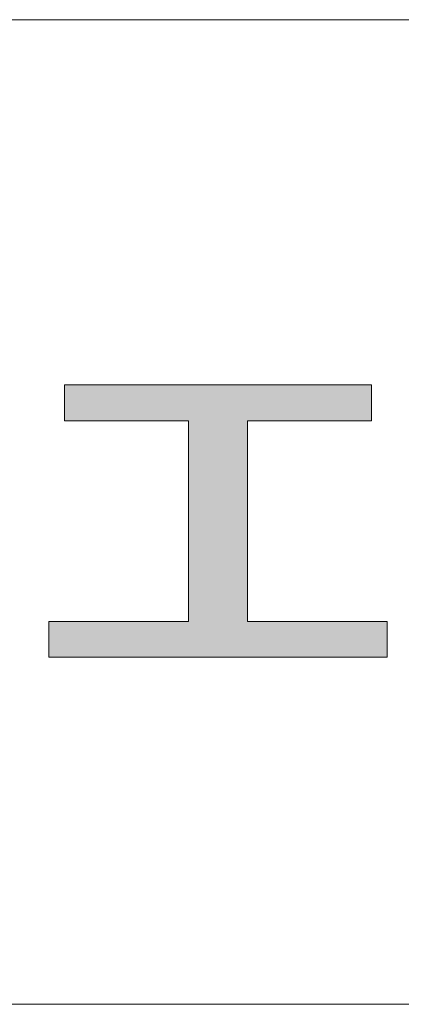
# Model space of a CAD drawing. Units: millimetres. Extents: x -10001 to 10080, y -6925 to 6925.
# Drawn here: x 7851 to 8142, y 6175 to 6925 of the extents above; entities that cross this region are included whole.
import ezdxf

# ---------------------------------------------------------------- set-up
doc = ezdxf.new("R2010")
doc.units = ezdxf.units.MM
doc.header["$LTSCALE"] = 50
doc.layers.add('7ユーザー', color=7, linetype='Continuous')
doc.layers.add('8図面枠', color=7, linetype='Continuous')

# ---------------------------------------------------------------- blocks, each defined once
blk = doc.blocks.new('1_0-2_')
at = {"layer": '7ユーザー', "color": 7, "linetype": 'Continuous', "lineweight": 5}
for p, q in [((33.389, -5.564), (28.712, -5.564)), ((28.712, -5.564), (28.712, -6.113)), ((33.389, -6.113), (33.389, -5.564)), ((28.712, -6.113), (30.599, -6.113)), ((30.599, -6.113), (30.599, -9.169)), ((31.502, -9.169), (31.502, -6.113)), ((31.502, -6.113), (33.389, -6.113)), ((30.599, -9.169), (28.473, -9.169)), ((28.473, -9.169), (28.473, -9.712)), ((33.628, -9.169), (31.502, -9.169)), ((33.628, -9.712), (33.628, -9.169)), ((28.473, -9.712), (33.628, -9.712))]:
    blk.add_line(p, q, dxfattribs=at)
at = {"layer": '7ユーザー', "color": 7, "linetype": 'Continuous', "lineweight": 25}
for points in [[(31.502, -6.113), (33.389, -5.564), (31.502, -6.113), (28.712, -5.564)], [(31.502, -6.113), (28.712, -5.564), (31.502, -6.113), (28.712, -6.113)], [(31.502, -6.113), (33.389, -6.113), (31.502, -6.113), (33.389, -5.564)], [(31.502, -6.113), (28.712, -6.113), (31.502, -6.113), (30.599, -6.113)], [(31.502, -9.169), (31.502, -6.113), (31.502, -9.169), (30.599, -6.113)], [(31.502, -9.169), (30.599, -6.113), (31.502, -9.169), (30.599, -9.169)], [(28.473, -9.712), (33.628, -9.712), (28.473, -9.712), (33.628, -9.169)], [(28.473, -9.712), (33.628, -9.169), (28.473, -9.712), (31.502, -9.169)], [(28.473, -9.712), (31.502, -9.169), (28.473, -9.712), (30.599, -9.169)], [(28.473, -9.712), (30.599, -9.169), (28.473, -9.712), (28.473, -9.169)]]:
    blk.add_solid(points, dxfattribs=at)

msp = doc.modelspace()

# ---------------------------------------------------------------- linework, layer by layer
at = {"layer": '8図面枠', "color": 5, "linetype": 'Continuous', "lineweight": 5}
for p, q in [((9999.42, 6925.14), (-10000.58, 6925.14)), ((6449.42, 6175.14), (9999.42, 6175.14))]:
    msp.add_line(p, q, dxfattribs=at)

# ---------------------------------------------------------------- block references
at = {"layer": '7ユーザー', "color": 132, "linetype": 'Continuous', "lineweight": 5, "true_color": 0x00c0c0, "xscale": 50, "yscale": 50}
msp.add_blockref('1_0-2_', (6449.42, 6925.14), dxfattribs=at)

doc.saveas('drawing.dxf')
